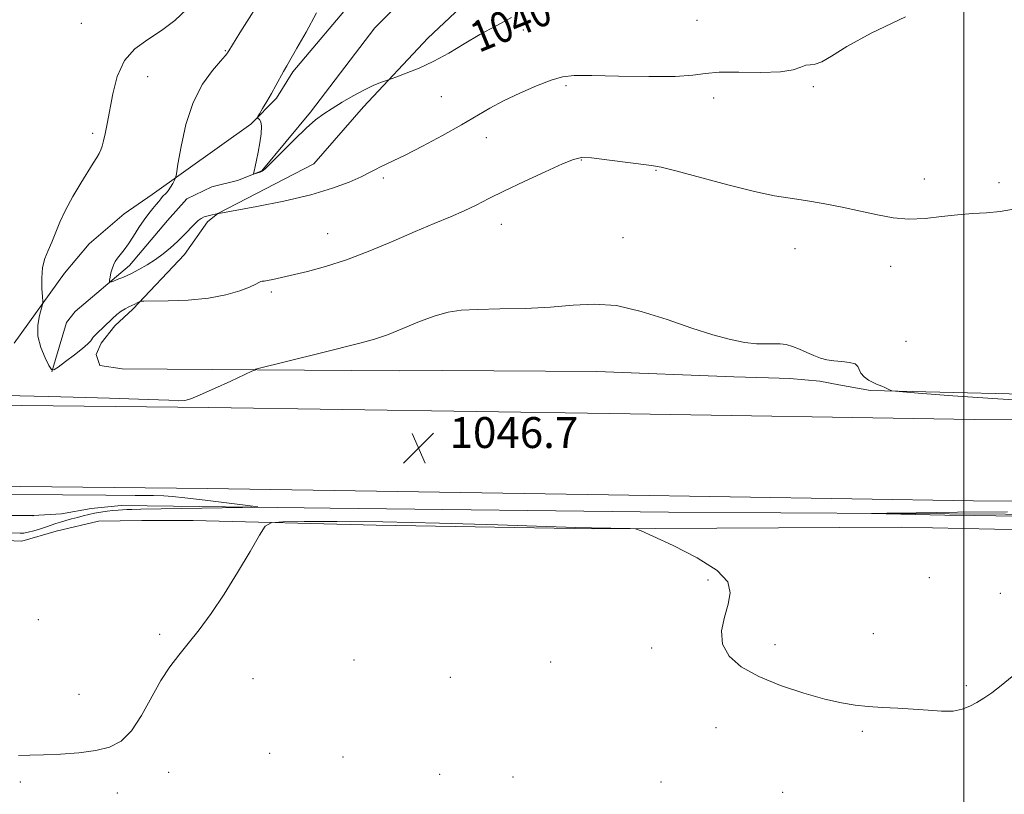
# Model space of a CAD drawing. Extents: x 2109800 to 2112700, y 364800 to 367700.
# Drawn here: x 2110256 to 2110510, y 365099 to 365299 of the extents above; entities that cross this region are included whole.
import ezdxf
from ezdxf.enums import TextEntityAlignment as Align

# ---------------------------------------------------------------- set-up
doc = ezdxf.new("R2010")
doc.units = 0
doc.header["$MEASUREMENT"] = 0
for name, color, linetype, lineweight in [('32000', 7, 'Continuous', 0), ('DTM HARD BREAKLINE', 7, 'Continuous', 0), ('DTM SPOT ELEVATION', 2, 'Continuous', 13), ('INDEX CONTOUR', 41, 'Continuous', 13), ('INDEX CONTOUR LABEL', 244, 'Continuous', 0), ('INTERMEDIATE CONTOUR', 44, 'Continuous', 0), ('INTERMEDIATE CONTOUR DEPRESSION', 44, 'Continuous', 0), ('SPOT ELEVATION', 7, 'Continuous', 0)]:
    doc.layers.add(name, color=color, linetype=linetype, lineweight=lineweight)
doc.styles.add('Style-ITALICS', font='ITALICS.shx')

# ---------------------------------------------------------------- blocks, each defined once
blk = doc.blocks.new('SPOT')
at = {"layer": 'SPOT ELEVATION'}
for p, q in [((-3.91, -3.91), (3.82, 3.81)), ((-1.65, 3.77), (1.72, -3.93))]:
    blk.add_line(p, q, dxfattribs=at)

msp = doc.modelspace()

# ---------------------------------------------------------------- linework, layer by layer
at = {"layer": '32000', "flags": 128}
msp.add_lwpolyline([(2110500, 365000), (2110500, 367500)], dxfattribs=at)
at = {"layer": 'DTM HARD BREAKLINE'}
for points in [[(2110395.259, 365326.474, 1037.374), (2110361.284, 365294.467, 1039.303), (2110344.682, 365276.622, 1040.466), (2110331.78, 365261.866, 1041.04), (2110306.952, 365249.007, 1041.995), (2110304.291, 365246.882, 1042.429), (2110298.296, 365238.453, 1042.638), (2110284.934, 365224.245, 1044.236), (2110280.271, 365219.945, 1044.219), (2110276.771, 365215.472, 1044.323), (2110275.507, 365212.483, 1044.41), (2110276.458, 365209.705, 1044.427), (2110282.208, 365208.777, 1044.531), (2110317.185, 365208.529, 1046.025), (2110353.92, 365208.283, 1046.876), (2110365.083, 365208.361, 1046.946), (2110405.065, 365208.102, 1046.963), (2110440.541, 365206.767, 1046.39), (2110449.446, 365206.464, 1046.442), (2110454.986, 365206.273, 1046.425), (2110462.72, 365205.618, 1046.268), (2110467.692, 365204.674, 1046.112), (2110475.908, 365203.228, 1046.042), (2110533.202, 365201.822, 1045.591)], [(2110264.043, 365208, 1044.01), (2110267.838, 365220.814, 1043.003), (2110270.044, 365223.647, 1043.003), (2110284.09, 365235.531, 1041.404), (2110293.904, 365247.21, 1040.883), (2110298.975, 365252.826, 1040.518), (2110305.445, 365255.894, 1040.275), (2110312.05, 365257.561, 1040.067), (2110318.394, 365260.047, 1039.963), (2110330.934, 365275.29, 1039.754), (2110347.623, 365297.096, 1038.556), (2110368.001, 365317.486, 1036.992)], [(2110254.229, 365215.466, 1044.566), (2110267.295, 365233.552, 1043.576), (2110273.678, 365241.132, 1043.28), (2110282.706, 365248.984, 1043.037), (2110290.008, 365253.932, 1042.603), (2110315.512, 365272.198, 1040.067), (2110322.114, 365278.919, 1039.789), (2110326.388, 365285.752, 1039.702), (2110342.847, 365305.343, 1039.042)], [(2110000, 365202.509, 1049.758), (2110099.915, 365200.717, 1047.934), (2110199.7, 365199.955, 1046.61), (2110304.593, 365198.829, 1046.385), (2110408.435, 365197.224, 1046.933), (2110502.7, 365195.652, 1046.82), (2110609.836, 365195.383, 1046.288), (2110707.24, 365194.077, 1043.916), (2110814.593, 365193.245, 1041.367), (2110928.115, 365191.922, 1038.704), (2111029.154, 365190.849, 1036.333), (2111110.182, 365189.777, 1031.799), (2111196.866, 365188.676, 1028.313), (2111286.284, 365187.407, 1025.458), (2111377.379, 365186.245, 1021.924), (2111452.13, 365185.539, 1017.196), (2111518.252, 365184.56, 1013.001), (2111581.88, 365183.856, 1008.79), (2111647.031, 365182.952, 1005.691)], [(2110000, 365181.466, 1049.753), (2110099.646, 365179.678, 1047.934), (2110199.507, 365178.916, 1046.61), (2110304.317, 365177.791, 1046.385), (2110408.097, 365176.187, 1046.933), (2110502.498, 365174.612, 1046.82), (2110609.669, 365174.343, 1046.288), (2110707.017, 365173.038, 1043.916), (2110814.389, 365172.206, 1041.367), (2110927.881, 365170.883, 1038.704), (2111028.903, 365169.81, 1036.333), (2111109.909, 365168.739, 1031.799), (2111196.583, 365167.638, 1028.313), (2111286.001, 365166.369, 1025.458), (2111377.145, 365165.206, 1021.924), (2111451.875, 365164.5, 1017.196), (2111517.98, 365163.522, 1013.001), (2111581.618, 365162.817, 1008.79), (2111647.092, 365161.909, 1005.677)], [(2110924.067, 365167.591, 1038.036), (2110842.211, 365168.375, 1039.567), (2110754.573, 365169.448, 1041.663), (2110678.786, 365169.989, 1043.411), (2110596.729, 365169.778, 1045.408), (2110510.802, 365171.142, 1045.791), (2110423.558, 365171.651, 1046.29), (2110336.017, 365172.727, 1046.24), (2110281.95, 365173.437, 1045.491), (2110274.154, 365172.613, 1045.325), (2110266.477, 365171.222, 1045.042), (2110259.173, 365170.806, 1043.977), (2110253.506, 365170.844, 1044.11), (2110245.651, 365171.163, 1044.326), (2110226.133, 365173.854, 1045.408), (2110164.473, 365174.057, 1046.14), (2110070.448, 365175.832, 1047.222), (2110000, 365176.884, 1048.43)], [(2110000, 365172.772, 1049.425), (2110031.429, 365172.212, 1048.736), (2110092.055, 365171.647, 1047.904), (2110159.091, 365171.096, 1047.022), (2110220.115, 365170.672, 1046.739), (2110232.705, 365168.868, 1046.689), (2110247.756, 365164.524, 1046.789), (2110256.265, 365164.157, 1046.856), (2110265.164, 365166.736, 1046.989), (2110276.09, 365169.388, 1047.172), (2110287.325, 365169.511, 1047.355), (2110300.623, 365169.57, 1047.505), (2110347.904, 365168.291, 1048.736), (2110404.305, 365167.354, 1048.104), (2110483.885, 365167.821, 1047.355), (2110532.003, 365166.79, 1047.871), (2110597.153, 365165.316, 1047.438), (2110646.508, 365164.621, 1046.04), (2110713.196, 365162.975, 1045.341), (2110768.113, 365162.584, 1044.243), (2110831.999, 365162.414, 1043.061), (2110890.131, 365162.224, 1041.064)]]:
    msp.add_polyline3d(points, dxfattribs=at)
at = {"layer": 'DTM SPOT ELEVATION'}
for p in [(2110430.95, 365299.09, 1041.1), (2110271.6, 365298.26, 1044.9), (2110386.02, 365296.52, 1040.6), (2110308.91, 365291.17, 1042.1), (2110288.83, 365284.43, 1043.3), (2110397.06, 365282.12, 1042.3), (2110461.06, 365281.89, 1042.2), (2110364.78, 365279.25, 1040.9), (2110435.3, 365278.94, 1042.5), (2110274.54, 365269.76, 1044.3), (2110376.43, 365268.69, 1042.7), (2110401.07, 365262.86, 1044.1), (2110349.77, 365258.2, 1042.3), (2110420.33, 365260.22, 1044.1), (2110489.78, 365257.98, 1043.3), (2110509.09, 365257, 1043.6), (2110380.36, 365246.24, 1044.7), (2110335.38, 365243.79, 1043.2), (2110411.78, 365242.74, 1045.2), (2110456.32, 365239.95, 1044.8), (2110481.07, 365235.34, 1044.7), (2110320.82, 365228.71, 1044.3), (2110485.08, 365215.95, 1045.7), (2110433.83, 365154.1, 1048.1), (2110491.09, 365154.69, 1047.9), (2110509.44, 365150.69, 1047.7), (2110260.51, 365143.84, 1047.3), (2110291.87, 365140.05, 1047.8), (2110476.61, 365140.19, 1047.7), (2110419.27, 365136.51, 1048.2), (2110451.13, 365137.39, 1047.8), (2110342.2, 365133.4, 1048.9), (2110393.06, 365132.91, 1048.5), (2110316.04, 365128.54, 1048.5), (2110367.17, 365128.9, 1048.7), (2110500.63, 365126.72, 1047.9), (2110271.02, 365124.54, 1047.3), (2110435.92, 365115.92, 1048.3), (2110473.79, 365114.94, 1048.1), (2110320.41, 365109.26, 1048.7), (2110339.38, 365108.26, 1048.8), (2110294.2, 365104.28, 1048.5), (2110364.36, 365103.81, 1048.8), (2110383.33, 365103.07, 1048.8), (2110255.83, 365101.79, 1048.3), (2110421.67, 365101.85, 1048.5), (2110280.96, 365098.92, 1048.5), (2110453.11, 365099.1, 1048.4)]:
    msp.add_point(p, dxfattribs=at)
at = {"layer": 'INDEX CONTOUR'}
msp.add_polyline3d([(2110382.991, 365299.788, 1040), (2110378.987, 365297.668, 1040), (2110374.809, 365295.366, 1040), (2110370.725, 365292.951, 1040), (2110366.755, 365290.582, 1040), (2110362.858, 365288.441, 1040), (2110359.07, 365286.682, 1040), (2110355.728, 365285.346, 1040), (2110353.247, 365284.448, 1040), (2110350.345, 365283.413, 1040), (2110349.04, 365282.925, 1040), (2110347.154, 365282.139, 1040), (2110344.769, 365280.999, 1040), (2110342.006, 365279.496, 1040), (2110339.152, 365277.823, 1040), (2110336.539, 365276.223, 1040), (2110334.361, 365274.822, 1040), (2110332.279, 365273.276, 1040), (2110329.82, 365271.125, 1040), (2110326.709, 365268.121, 1040), (2110320.783, 365262.168, 1040), (2110319.194, 365260.629, 1040), (2110318.412, 365259.989, 1040), (2110317.956, 365259.776, 1040), (2110316.478, 365259.276, 1040), (2110316.246, 365259.228, 1040), (2110316.21, 365259.424, 1040), (2110316.342, 365260.03, 1040), (2110316.61, 365261.176, 1040), (2110316.976, 365262.828, 1040), (2110317.404, 365264.917, 1040), (2110317.841, 365267.316, 1040), (2110318.177, 365269.678, 1040), (2110318.287, 365271.605, 1040), (2110318.098, 365272.801, 1040), (2110317.738, 365273.405, 1040), (2110317.388, 365273.658, 1040), (2110317.211, 365273.809, 1040), (2110317.302, 365274.119, 1040), (2110317.737, 365274.854, 1040), (2110318.556, 365276.199, 1040), (2110319.639, 365278.011, 1040), (2110320.825, 365280.066, 1040), (2110321.977, 365282.154, 1040), (2110323.966, 365285.844, 1040), (2110324.796, 365287.312, 1040), (2110327.424, 365291.832, 1040), (2110329.79, 365295.997, 1040), (2110332.459, 365300.958, 1040)], dxfattribs=at)
at = {"layer": 'INTERMEDIATE CONTOUR'}
for points in [[(2110484.9, 365299.957, 1042), (2110476.049, 365295.697, 1042), (2110469.763, 365292.26, 1042), (2110465.764, 365289.774, 1042), (2110463.252, 365288.266, 1042), (2110461.518, 365287.67, 1042), (2110460.22, 365287.569, 1042), (2110459.105, 365287.454, 1042), (2110457.857, 365286.958, 1042), (2110455.889, 365286.275, 1042), (2110452.549, 365285.74, 1042), (2110447.516, 365285.585, 1042), (2110441.793, 365285.631, 1042), (2110436.716, 365285.598, 1042), (2110433.123, 365285.291, 1042), (2110429.876, 365284.86, 1042), (2110425.34, 365284.536, 1042), (2110418.478, 365284.489, 1042), (2110410.631, 365284.622, 1042), (2110403.739, 365284.773, 1042), (2110399.187, 365284.777, 1042), (2110396.149, 365284.448, 1042), (2110393.246, 365283.6, 1042), (2110389.445, 365282.125, 1042), (2110385.102, 365280.234, 1042), (2110380.92, 365278.221, 1042), (2110377.365, 365276.288, 1042), (2110370.035, 365271.977, 1042), (2110365.134, 365269.245, 1042), (2110359.956, 365266.466, 1042), (2110355.464, 365264.142, 1042), (2110352.375, 365262.632, 1042), (2110349.037, 365261.106, 1042), (2110347.763, 365260.449, 1042), (2110346.213, 365259.629, 1042), (2110344.044, 365258.556, 1042), (2110340.936, 365257.175, 1042), (2110336.661, 365255.579, 1042), (2110331.013, 365253.898, 1042), (2110324.07, 365252.266, 1042), (2110317.047, 365250.842, 1042), (2110306.284, 365248.855, 1042), (2110305.471, 365248.686, 1042), (2110304.454, 365248.443, 1042), (2110303.453, 365248.137, 1042), (2110302.621, 365247.753, 1042), (2110301.836, 365247.182, 1042), (2110300.905, 365246.291, 1042), (2110298.199, 365243.422, 1042), (2110296.526, 365241.744, 1042), (2110294.726, 365240.109, 1042), (2110292.815, 365238.556, 1042), (2110290.795, 365237.094, 1042), (2110288.685, 365235.736, 1042), (2110286.552, 365234.509, 1042), (2110284.479, 365233.445, 1042), (2110282.559, 365232.569, 1042), (2110280.934, 365231.898, 1042), (2110279.757, 365231.444, 1042), (2110279.126, 365231.227, 1042), (2110278.919, 365231.306, 1042), (2110278.959, 365231.749, 1042), (2110279.099, 365232.579, 1042), (2110279.31, 365233.639, 1042), (2110279.594, 365234.727, 1042), (2110279.958, 365235.69, 1042), (2110280.427, 365236.567, 1042), (2110281.032, 365237.445, 1042), (2110282.744, 365239.628, 1042), (2110283.87, 365241.201, 1042), (2110285.166, 365243.203, 1042), (2110286.543, 365245.386, 1042), (2110287.891, 365247.423, 1042), (2110289.116, 365249.06, 1042), (2110290.173, 365250.331, 1042), (2110291.032, 365251.341, 1042), (2110291.683, 365252.177, 1042), (2110292.188, 365252.865, 1042), (2110292.631, 365253.411, 1042), (2110293.572, 365254.305, 1042), (2110294.117, 365254.941, 1042), (2110294.715, 365255.843, 1042), (2110295.286, 365256.826, 1042), (2110295.728, 365257.636, 1042), (2110295.992, 365258.217, 1042), (2110296.232, 365259.3, 1042), (2110296.653, 365261.815, 1042), (2110297.445, 365266.338, 1042), (2110298.724, 365272.045, 1042), (2110300.59, 365277.76, 1042), (2110303.032, 365282.504, 1042), (2110305.582, 365286.087, 1042), (2110307.663, 365288.516, 1042), (2110308.851, 365289.861, 1042), (2110309.337, 365290.437, 1042), (2110309.467, 365290.623, 1042), (2110309.787, 365291.163, 1042), (2110312.698, 365295.84, 1042), (2110319.121, 365306.065, 1042)], [(2110512.887, 365250.189, 1044), (2110509.418, 365249.525, 1044), (2110505.922, 365249.199, 1044), (2110502.286, 365248.991, 1044), (2110498.42, 365248.7, 1044), (2110494.28, 365248.21, 1044), (2110490.009, 365247.731, 1044), (2110485.794, 365247.555, 1044), (2110481.75, 365247.896, 1044), (2110477.679, 365248.649, 1044), (2110473.311, 365249.63, 1044), (2110468.497, 365250.665, 1044), (2110463.585, 365251.631, 1044), (2110459.048, 365252.416, 1044), (2110455.114, 365252.988, 1044), (2110451.042, 365253.633, 1044), (2110445.846, 365254.715, 1044), (2110438.982, 365256.446, 1044), (2110425.518, 365260.085, 1044), (2110421.684, 365261.034, 1044), (2110419.149, 365261.494, 1044), (2110407.634, 365262.959, 1044), (2110403.623, 365263.406, 1044), (2110401.041, 365263.504, 1044), (2110398.997, 365263.054, 1044), (2110396.179, 365261.856, 1044), (2110391.686, 365259.825, 1044), (2110386.275, 365257.342, 1044), (2110381.114, 365254.899, 1044), (2110377.072, 365252.877, 1044), (2110373.809, 365251.201, 1044), (2110370.684, 365249.685, 1044), (2110367.143, 365248.144, 1044), (2110362.975, 365246.422, 1044), (2110358.055, 365244.363, 1044), (2110352.361, 365241.904, 1044), (2110346.281, 365239.333, 1044), (2110340.303, 365237.028, 1044), (2110334.858, 365235.28, 1044), (2110330.135, 365234.026, 1044), (2110321.238, 365231.939, 1044), (2110319.837, 365231.642, 1044), (2110318.973, 365231.52, 1044), (2110318.454, 365231.473, 1044), (2110318.075, 365231.386, 1044), (2110317.611, 365231.15, 1044), (2110316.756, 365230.702, 1044), (2110315.18, 365229.986, 1044), (2110312.617, 365229.001, 1044), (2110309.053, 365227.948, 1044), (2110304.538, 365227.082, 1044), (2110299.28, 365226.591, 1044), (2110294.123, 365226.397, 1044), (2110287.832, 365226.34, 1044), (2110286.924, 365226.287, 1044), (2110286.567, 365226.15, 1044), (2110286.121, 365225.901, 1044), (2110285.496, 365225.569, 1044), (2110284.741, 365225.203, 1044), (2110283.895, 365224.824, 1044), (2110282.963, 365224.361, 1044), (2110281.938, 365223.72, 1044), (2110280.825, 365222.838, 1044), (2110279.659, 365221.788, 1044), (2110275.586, 365217.88, 1044), (2110275.077, 365217.355, 1044), (2110274.744, 365216.967, 1044), (2110274.061, 365216.068, 1044), (2110273.316, 365215.284, 1044), (2110271.959, 365214.092, 1044), (2110269.876, 365212.449, 1044), (2110267.55, 365210.693, 1044), (2110265.613, 365209.258, 1044), (2110264.504, 365208.519, 1044), (2110263.894, 365208.627, 1044), (2110263.26, 365209.673, 1044), (2110262.242, 365211.672, 1044), (2110261.137, 365214.325, 1044), (2110260.401, 365217.257, 1044), (2110260.357, 365220.109, 1044), (2110260.772, 365222.585, 1044), (2110261.569, 365225.453, 1044), (2110261.648, 365226.247, 1044), (2110261.58, 365227.469, 1044), (2110261.449, 365229.597, 1044), (2110261.407, 365232.293, 1044), (2110261.62, 365235.019, 1044), (2110262.203, 365237.368, 1044), (2110263.048, 365239.476, 1044), (2110263.997, 365241.611, 1044), (2110266.053, 365246.754, 1044), (2110267.508, 365249.9, 1044), (2110269.424, 365253.41, 1044), (2110271.511, 365256.9, 1044), (2110274.741, 365262.067, 1044), (2110275.646, 365263.544, 1044), (2110276.247, 365264.6, 1044), (2110276.68, 365265.502, 1044), (2110277.038, 365266.491, 1044), (2110277.401, 365267.806, 1044), (2110277.835, 365269.668, 1044), (2110278.359, 365272.243, 1044), (2110279.749, 365279.982, 1044), (2110280.915, 365284.547, 1044), (2110282.775, 365288.623, 1044), (2110285.51, 365291.683, 1044), (2110288.844, 365294.078, 1044), (2110292.391, 365296.383, 1044), (2110295.802, 365299.035, 1044), (2110298.905, 365301.927, 1044)], [(2110521.104, 365200.243, 1046), (2110508.796, 365200.998, 1046), (2110497.172, 365201.841, 1046), (2110488.212, 365202.542, 1046), (2110483.292, 365202.941, 1046), (2110481.372, 365203.144, 1046), (2110480.808, 365203.326, 1046), (2110480.249, 365203.615, 1046), (2110479.534, 365203.968, 1046), (2110478.798, 365204.293, 1046), (2110477.422, 365204.806, 1046), (2110476.531, 365205.228, 1046), (2110475.38, 365205.902, 1046), (2110474.209, 365206.763, 1046), (2110473.33, 365207.707, 1046), (2110472.922, 365208.632, 1046), (2110472.612, 365209.448, 1046), (2110471.893, 365210.068, 1046), (2110470.41, 365210.442, 1046), (2110468.43, 365210.662, 1046), (2110466.375, 365210.862, 1046), (2110464.563, 365211.155, 1046), (2110462.911, 365211.595, 1046), (2110461.233, 365212.22, 1046), (2110459.398, 365213.033, 1046), (2110457.503, 365213.89, 1046), (2110455.698, 365214.614, 1046), (2110454.079, 365215.069, 1046), (2110452.515, 365215.28, 1046), (2110450.822, 365215.316, 1046), (2110448.821, 365215.266, 1046), (2110446.372, 365215.299, 1046), (2110443.343, 365215.61, 1046), (2110439.607, 365216.361, 1046), (2110435.059, 365217.604, 1046), (2110429.601, 365219.359, 1046), (2110423.256, 365221.547, 1046), (2110416.543, 365223.679, 1046), (2110410.1, 365225.163, 1046), (2110404.356, 365225.591, 1046), (2110398.892, 365225.292, 1046), (2110393.076, 365224.777, 1046), (2110386.536, 365224.454, 1046), (2110379.935, 365224.301, 1046), (2110374.198, 365224.193, 1046), (2110369.944, 365223.991, 1046), (2110366.581, 365223.51, 1046), (2110363.213, 365222.552, 1046), (2110359.194, 365221.024, 1046), (2110354.879, 365219.242, 1046), (2110350.873, 365217.628, 1046), (2110347.514, 365216.471, 1046), (2110344.076, 365215.526, 1046), (2110333.426, 365212.891, 1046), (2110317.026, 365208.762, 1046), (2110316.846, 365208.739, 1046), (2110316.764, 365208.713, 1046), (2110316.699, 365208.668, 1046), (2110316.622, 365208.569, 1046), (2110316.504, 365208.497, 1046), (2110315.778, 365208.157, 1046), (2110310.316, 365205.653, 1046), (2110306.121, 365203.742, 1046), (2110302.4, 365202.071, 1046), (2110299.986, 365201.059, 1046), (2110298.398, 365200.62, 1046), (2110296.824, 365200.545, 1046), (2110294.264, 365200.653, 1046), (2110288.958, 365200.888, 1046), (2110278.958, 365201.225, 1046), (2110263.209, 365201.637, 1046), (2110225.405, 365202.526, 1046)], [(2110251.485, 365176.249, 1046), (2110266.735, 365176.203, 1046), (2110278.005, 365176.121, 1046), (2110285.578, 365176.035, 1046), (2110290.273, 365175.966, 1046), (2110293.028, 365175.91, 1046), (2110295.249, 365175.77, 1046), (2110298.465, 365175.421, 1046), (2110303.659, 365174.801, 1046), (2110314.691, 365173.448, 1046), (2110317.309, 365173.098, 1046), (2110316.963, 365172.948, 1046), (2110313.355, 365172.872, 1046), (2110287.006, 365172.447, 1046), (2110284.68, 365172.396, 1046), (2110283.419, 365172.355, 1046), (2110282.325, 365172.307, 1046), (2110281.154, 365172.231, 1046), (2110279.83, 365172.107, 1046), (2110278.31, 365171.92, 1046), (2110276.682, 365171.677, 1046), (2110275.07, 365171.391, 1046), (2110273.564, 365171.074, 1046), (2110272.117, 365170.724, 1046), (2110270.649, 365170.34, 1046), (2110269.114, 365169.922, 1046), (2110267.597, 365169.495, 1046), (2110266.22, 365169.088, 1046), (2110265.047, 365168.716, 1046), (2110262.625, 365167.906, 1046)], [(2110513.942, 365170.625, 1046), (2110502.669, 365170.809, 1046), (2110495.083, 365170.946, 1046), (2110476.103, 365171.326, 1046), (2110476.185, 365171.375, 1046), (2110480.07, 365171.437, 1046), (2110487.682, 365171.54, 1046), (2110498.367, 365171.66, 1046), (2110511.324, 365171.758, 1046)], [(2110512.535, 365129.161, 1048), (2110509.669, 365126.767, 1048), (2110507.249, 365124.94, 1048), (2110505.185, 365123.538, 1048), (2110503.34, 365122.398, 1048), (2110501.557, 365121.405, 1048), (2110499.603, 365120.628, 1048), (2110497.228, 365120.186, 1048), (2110494.251, 365120.145, 1048), (2110490.764, 365120.371, 1048), (2110486.928, 365120.68, 1048), (2110482.916, 365120.931, 1048), (2110478.943, 365121.143, 1048), (2110475.238, 365121.377, 1048), (2110471.882, 365121.712, 1048), (2110468.378, 365122.295, 1048), (2110464.081, 365123.291, 1048), (2110458.605, 365124.818, 1048), (2110452.59, 365126.795, 1048), (2110446.937, 365129.097, 1048), (2110442.412, 365131.627, 1048), (2110439.255, 365134.414, 1048), (2110437.574, 365137.522, 1048), (2110437.348, 365140.954, 1048), (2110438.049, 365144.485, 1048), (2110439.023, 365147.835, 1048), (2110439.583, 365150.82, 1048), (2110438.919, 365153.646, 1048), (2110436.191, 365156.619, 1048), (2110431.015, 365159.897, 1048), (2110424.836, 365163.051, 1048), (2110419.554, 365165.506, 1048), (2110416.538, 365166.853, 1048), (2110415.019, 365167.357, 1048), (2110413.697, 365167.449, 1048), (2110403.703, 365167.624, 1048), (2110399.636, 365167.729, 1048), (2110391.965, 365167.969, 1048), (2110379.462, 365168.38, 1048), (2110364.329, 365168.839, 1048), (2110349.621, 365169.184, 1048), (2110337.844, 365169.298, 1048), (2110329.306, 365169.248, 1048), (2110323.763, 365169.146, 1048), (2110320.788, 365168.96, 1048), (2110319.228, 365168.076, 1048), (2110317.745, 365165.739, 1048), (2110315.306, 365161.487, 1048), (2110312.094, 365156.038, 1048), (2110308.597, 365150.408, 1048), (2110305.231, 365145.43, 1048), (2110302.121, 365141.21, 1048), (2110299.322, 365137.672, 1048), (2110296.847, 365134.658, 1048), (2110294.549, 365131.672, 1048), (2110292.243, 365128.134, 1048), (2110287.209, 365119.052, 1048), (2110284.587, 365115.052, 1048), (2110281.927, 365112.383, 1048), (2110278.964, 365110.83, 1048), (2110275.367, 365109.953, 1048), (2110270.966, 365109.382, 1048), (2110266.248, 365109.012, 1048), (2110261.865, 365108.808, 1048), (2110258.301, 365108.724, 1048), (2110255.37, 365108.675, 1048)], [(2110262.625, 365167.906, 1046), (2110261.032, 365167.39, 1046), (2110259.345, 365166.875, 1046), (2110257.853, 365166.475, 1046), (2110256.743, 365166.271, 1046), (2110255.798, 365166.22, 1046), (2110251.586, 365166.344, 1046)]]:
    msp.add_polyline3d(points, dxfattribs=at)
at = {"layer": 'INTERMEDIATE CONTOUR DEPRESSION'}
msp.add_polyline3d([(2110259.206, 365170.829, 1044), (2110259.331, 365170.827, 1044), (2110259.36, 365170.823, 1044), (2110259.192, 365170.769, 1044), (2110259.129, 365170.764, 1044), (2110258.248, 365170.81, 1044), (2110259.206, 365170.829, 1044)], dxfattribs=at)

# ---------------------------------------------------------------- block references
at = {"layer": 'SPOT ELEVATION'}
msp.add_blockref('SPOT', (2110358.934, 365188.302, 1046.672), dxfattribs=at)

# ---------------------------------------------------------------- texts
at = {"layer": 'INDEX CONTOUR LABEL', "style": 'Style-ITALICS', "width": 0.875}
msp.add_text('1040', height=8, rotation=22.3, dxfattribs=at).set_placement((2110373.002, 365294.297, 1040), align=Align.MIDDLE_LEFT)
at = {"layer": 'SPOT ELEVATION', "style": 'Style-ITALICS'}
msp.add_text('1046.7', height=8, dxfattribs=at).set_placement((2110366.934, 365188.302, 1046.672))

doc.saveas('drawing.dxf')
